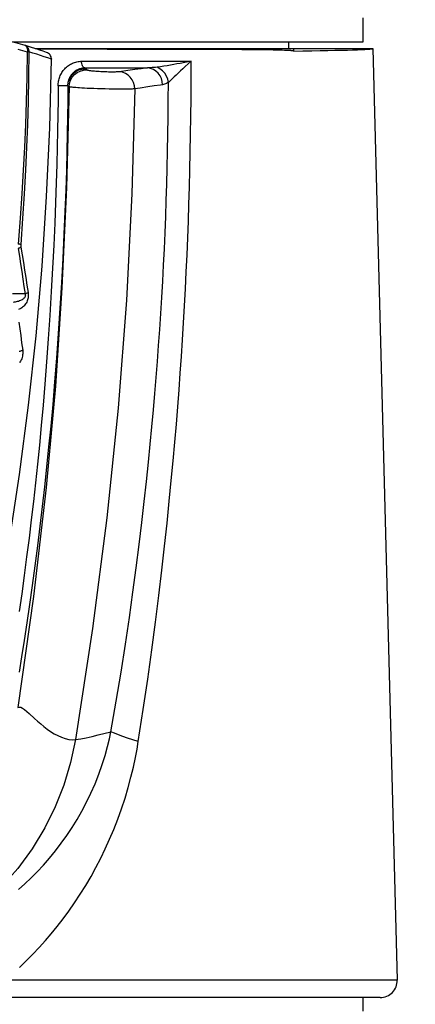
# Model space of a CAD drawing. Units: millimetres. Extents: x 0 to 210, y 0 to 297.
# Drawn here: x 62 to 73, y 216 to 245 of the extents above; entities that cross this region are included whole.
import ezdxf

# ---------------------------------------------------------------- set-up
doc = ezdxf.new("R2010")
doc.units = ezdxf.units.MM
doc.header["$LTSCALE"] = 19.36
doc.layers.get('0').update_dxf_attribs({"linetype": 'CONTINUOUS'})
for name, color, linetype in [('AUSFORMSCHRAEGEN', 7, 'CONTINUOUS'), ('BEZUGSACHSEN', 7, 'CONTINUOUS'), ('RUNDUNGEN', 7, 'CONTINUOUS'), ('ZEICHNUNGSBEMASSUNGEN', 7, 'CONTINUOUS')]:
    doc.layers.add(name, color=color, linetype=linetype)
doc.styles.get("Standard").update_dxf_attribs({"font": 'txt', "width": 0.7})
doc.dimstyles.new('DIMSTYLE_1', dxfattribs={"dimtxt": 3.5, "dimasz": 3.5, "dimexe": 1.5, "dimexo": 0, "dimgap": 0.875, "dimtad": 1, "dimdec": 0, "dimdsep": 46, "dimtxsty": 'STANDARD', "dimblk": '_FILLED', "dimblk1": '_FILLED', "dimblk2": '_FILLED', "dimcen": 0.09, "dimclrt": 5, "dimadec": 3, "dimazin": 2, "dimtp": 0.3, "dimtm": 0.3, "dimtfac": 1, "dimtdec": 0, "dimtofl": 0, "dimtmove": 0, "dimatfit": 3, "dimldrblk": '_FILLED', "dimfxl": 1, "dimtolj": 1, "dimarcsym": 0})

# ---------------------------------------------------------------- blocks, each defined once
blk = doc.blocks.new('_FILLED')
at = {"color": 0, "linetype": 'BYBLOCK'}
blk.add_solid([(0, 0), (-1, 0.125), (-1, -0.125)], dxfattribs=at)
blk = doc.blocks.new('*D0')
at = {"layer": 'ZEICHNUNGSBEMASSUNGEN', "color": 2, "linetype": 'CONTINUOUS'}
for p, q in [((68.769, 265.89), (91.604, 265.89)), ((90.104, 265.89), (90.104, 207.417)), ((90.104, 148.943), (90.104, 207.417)), ((67.532, 148.943), (91.604, 148.943))]:
    blk.add_line(p, q, dxfattribs=at)
at = {"layer": 'ZEICHNUNGSBEMASSUNGEN', "color": 2, "linetype": 'CONTINUOUS', "xscale": 3.5, "yscale": 3.5, "zscale": 3.5}
for p, rotation in [((90.104, 265.89), 90), ((90.104, 148.943), 270)]:
    blk.add_blockref('_FILLED', p, dxfattribs=dict(at, rotation=rotation))
at = {"layer": 'ZEICHNUNGSBEMASSUNGEN', "color": 5, "linetype": 'CONTINUOUS', "insert": (85.698, 207.417), "char_height": 3.5, "width": 24, "attachment_point": 2, "rotation": 90, "line_spacing_factor": 0.9}
blk.add_mtext('\\Q15.0;117-121', dxfattribs=at)

msp = doc.modelspace()

# ---------------------------------------------------------------- linework, layer by layer
at = {"color": 7, "linetype": 'CONTINUOUS'}
for p, q in [((71.8404, 244.3403), (71.8404, 245.0403)), ((69.6404, 244.3403), (69.6404, 244.1403)), ((69.6404, 244.1403), (72.1207, 244.1403)), ((69.7904, 244.1403), (69.7904, 244.0667)), ((71.8404, 215.8903), (71.8404, 216.2903))]:
    msp.add_line(p, q, dxfattribs=at)
at = {"color": 9, "linetype": 'CONTINUOUS'}
for points in [[(61.6987, 224.7995), (61.7379, 224.813), (61.7836, 224.8063), (61.8356, 224.7817), (61.8943, 224.7413), (61.9607, 224.687), (62.0333, 224.6221)], [(62.0333, 224.6221), (62.192, 224.475), (62.2784, 224.3968), (62.3686, 224.3184), (62.461, 224.2427), (62.5574, 224.1693), (62.6598, 224.0982), (62.7655, 224.0328), (62.8715, 223.9758), (62.9789, 223.9277), (63.0878, 223.8899), (63.1945, 223.8649), (63.2957, 223.8543), (63.387, 223.8588)], [(63.387, 223.8588), (63.244, 223.186), (63.0453, 222.5246), (62.7942, 221.8868), (62.4883, 221.2658), (62.1209, 220.657), (61.6951, 220.0754), (61.2114, 219.5271), (60.6797, 219.025), (60.1122, 218.5795), (59.5168, 218.1947), (58.9006, 217.8723), (58.2686, 217.6111), (57.6279, 217.4102), (56.9832, 217.2683), (56.3369, 217.1844), (55.6904, 217.157)]]:
    msp.add_lwpolyline(points, dxfattribs=at)
at = {"color": 7, "linetype": 'CONTINUOUS'}
msp.add_ellipse((55.6904, 244.1403), major_axis=(16.4303, 0), ratio=0.0087269, start_param=-0.5390995, end_param=0.0002285, dxfattribs=at)
at = {"layer": 'AUSFORMSCHRAEGEN', "color": 7, "linetype": 'CONTINUOUS'}
msp.add_line((62.2042, 244.1403), (69.6404, 244.1403), dxfattribs=at)
at = {"layer": 'BEZUGSACHSEN', "color": 7, "linetype": 'CONTINUOUS'}
msp.add_line((72.1207, 244.1403), (72.8365, 216.8034), dxfattribs=at)
at = {"layer": 'RUNDUNGEN', "color": 7, "linetype": 'CONTINUOUS'}
for p, q in [((61.546, 244.3403), (71.8403, 244.3403)), ((64.3187, 244.1156), (62.3292, 244.1177)), ((62.5442, 244.0265), (62.4427, 244.0611)), ((65.0854, 244.1145), (64.3187, 244.1156)), ((66.2843, 244.1119), (65.0854, 244.1145)), ((68.2714, 244.1037), (66.2843, 244.1119)), ((68.9015, 244.0981), (68.2714, 244.1037)), ((69.194, 244.0941), (68.9015, 244.0981)), ((69.3545, 244.0911), (69.194, 244.0941)), ((69.459, 244.0886), (69.3545, 244.0911)), ((69.5284, 244.0866), (69.459, 244.0886)), ((69.5745, 244.0851), (69.5284, 244.0866)), ((69.6138, 244.0836), (69.5745, 244.0851)), ((69.6394, 244.0825), (69.6138, 244.0836)), ((69.6886, 244.08), (69.6691, 244.0811)), ((69.7003, 244.0793), (69.6886, 244.08)), ((69.7112, 244.0786), (69.7003, 244.0793)), ((69.7212, 244.0779), (69.7112, 244.0786)), ((69.7305, 244.0772), (69.7212, 244.0779)), ((62.6341, 241.8182), (62.6818, 243.8276)), ((62.6818, 243.8342), (62.6818, 243.8276)), ((72.3367, 216.2903), (39.0441, 216.2903))]:
    msp.add_line(p, q, dxfattribs=at)
at = {"layer": 'RUNDUNGEN', "color": 9, "linetype": 'CONTINUOUS'}
for p, q in [((61.9005, 244.2371), (61.9274, 244.2265)), ((61.9005, 244.2371), (61.9211, 244.2282)), ((62.0207, 244.0449), (61.9749, 244.0453)), ((63.5683, 243.7688), (66.7881, 243.7688)), ((63.7202, 243.5123), (63.6557, 243.5748)), ((63.6557, 243.5748), (65.5096, 243.5748)), ((64.9246, 243.4953), (64.6861, 243.4606)), ((65.1351, 243.5248), (64.9246, 243.4953)), ((65.3219, 243.5502), (65.1351, 243.5248)), ((65.5096, 243.5748), (65.3219, 243.5502)), ((63.2018, 243.0202), (63.1681, 243.0518)), ((65.7024, 243.0442), (65.5099, 243.0159)), ((66.2295, 243.2506), (66.1175, 243.148)), ((65.2912, 242.9826), (65.1296, 242.9572)), ((65.5099, 243.0159), (65.2912, 242.9826)), ((72.8365, 216.8034), (61.3274, 216.8034))]:
    msp.add_line(p, q, dxfattribs=at)
at = {"layer": 'RUNDUNGEN', "color": 7, "linetype": 'CONTINUOUS'}
for points in [[(58.2094, 245.0047), (58.502, 244.9682), (58.8014, 244.9266), (59.1054, 244.88), (59.4159, 244.8278), (59.7257, 244.771), (60.0299, 244.7107), (60.3233, 244.6482), (60.5962, 244.5862), (60.858, 244.5231), (61.1122, 244.4586), (61.3663, 244.3908), (61.6302, 244.3167), (61.9005, 244.2371)], [(62.4427, 244.0611), (62.3392, 244.0959), (62.2337, 244.1308), (62.1258, 244.1659), (62.0146, 244.2013), (61.9005, 244.2371)], [(62.6818, 243.8342), (62.6799, 243.865), (62.6731, 243.8954), (62.6615, 243.9246), (62.6454, 243.9518), (62.625, 243.9763), (62.6008, 243.9973), (62.5737, 244.0142), (62.5442, 244.0265)], [(69.6691, 244.0811), (69.6621, 244.0814), (69.6394, 244.0825)], [(69.7904, 244.0667), (69.7884, 244.0684), (69.7863, 244.0696), (69.7839, 244.0704), (69.7814, 244.071), (69.7789, 244.0715), (69.7762, 244.072), (69.7735, 244.0725), (69.7706, 244.0729), (69.7676, 244.0734), (69.7645, 244.0738), (69.7613, 244.0742), (69.758, 244.0746), (69.7545, 244.075), (69.7509, 244.0753), (69.7471, 244.0757), (69.7432, 244.0761), (69.7391, 244.0764), (69.7305, 244.0772)], [(61.1002, 227.6377), (61.4446, 229.6319), (61.7487, 231.643), (62.012, 233.6731), (62.2327, 235.7129), (62.4102, 237.7564), (62.544, 239.7953), (62.6341, 241.8182)]]:
    msp.add_lwpolyline(points, dxfattribs=at)
at = {"layer": 'RUNDUNGEN', "color": 9, "linetype": 'CONTINUOUS'}
for points in [[(61.9211, 244.2282), (61.9389, 244.2138), (61.9541, 244.1943), (61.966, 244.1703), (61.9743, 244.1424), (61.9785, 244.1117), (61.9784, 244.079), (61.9749, 244.0453)], [(61.9274, 244.2265), (61.952, 244.2109), (61.9737, 244.1908), (61.9919, 244.1667), (62.0059, 244.1392), (62.0156, 244.1092), (62.0206, 244.0775), (62.0207, 244.0449)], [(61.7022, 244.1224), (61.9749, 244.0453)], [(61.9749, 244.0453), (61.9634, 243.3032), (61.9459, 242.5893), (61.9222, 241.9118), (61.8926, 241.2464), (61.8578, 240.5757), (61.8166, 239.8869), (61.7678, 239.1591), (61.7115, 238.3994)], [(62.0207, 244.0449), (62.0126, 243.3017), (61.9979, 242.5864), (61.9772, 241.9078), (61.9512, 241.2415), (61.9198, 240.5697), (61.8826, 239.8799), (61.8383, 239.1513), (61.7863, 238.3903)], [(62.6818, 243.8276), (62.5776, 243.8634), (62.4713, 243.8993), (62.3629, 243.9353), (62.2519, 243.9715), (62.1378, 244.0081), (62.0207, 244.0449)], [(62.8815, 243.0486), (62.8825, 243.0823), (62.8851, 243.1158), (62.8891, 243.1494), (62.8947, 243.1828), (62.9018, 243.2161), (62.9104, 243.249), (62.9206, 243.2817), (62.9322, 243.314), (62.9454, 243.3458), (62.96, 243.377), (62.9761, 243.4075), (62.9936, 243.4373), (63.0126, 243.4663), (63.0329, 243.4945), (63.0546, 243.5217), (63.0776, 243.5479), (63.1019, 243.573), (63.1274, 243.5968), (63.154, 243.6194), (63.1816, 243.6406), (63.2103, 243.6604), (63.2399, 243.6786), (63.2703, 243.6954), (63.3016, 243.7105), (63.3335, 243.724), (63.366, 243.7358), (63.3991, 243.7458), (63.4325, 243.7541), (63.4663, 243.7605), (63.5002, 243.7651), (63.5342, 243.7679), (63.5683, 243.7688)], [(63.6557, 243.5748), (63.6386, 243.5812), (63.6222, 243.5941), (63.6073, 243.6129), (63.5943, 243.637), (63.5835, 243.6657), (63.5754, 243.6979), (63.5703, 243.7327), (63.5683, 243.7688)], [(65.2346, 223.8048), (65.3783, 224.74), (65.5099, 225.6359), (65.6294, 226.4925), (65.738, 227.3105), (65.8362, 228.0901), (65.925, 228.833), (66.0056, 229.5409), (66.0784, 230.2143), (66.1442, 230.8533), (66.2038, 231.4604), (66.2577, 232.0362), (66.3067, 232.5858), (66.3516, 233.1124), (66.3929, 233.622), (66.4313, 234.1204), (66.4673, 234.6122), (66.5014, 235.1037), (66.5336, 235.5957), (66.5641, 236.0916), (66.5927, 236.5893), (66.6193, 237.0883), (66.644, 237.5876), (66.6667, 238.0855), (66.6873, 238.5828), (66.706, 239.0788), (66.7228, 239.5761), (66.7378, 240.0766), (66.7509, 240.5826), (66.7623, 241.0977), (66.7717, 241.6201), (66.7792, 242.1493), (66.7844, 242.6844), (66.7874, 243.2241), (66.7881, 243.7688)], [(66.7881, 243.7688), (66.4647, 243.7066), (66.3677, 243.6884), (66.2732, 243.671), (66.1796, 243.6543), (66.0852, 243.6382), (65.9888, 243.6226), (65.8884, 243.6075), (65.7845, 243.594)], [(66.7881, 243.7688), (66.698, 243.6907), (66.6155, 243.6173), (66.5412, 243.549), (66.4725, 243.4845), (66.4081, 243.4228), (66.3466, 243.3636), (66.2873, 243.306), (66.2295, 243.2506)], [(63.1681, 243.0518), (63.1687, 243.0744), (63.1702, 243.0971), (63.1727, 243.1197), (63.1762, 243.1424), (63.1806, 243.1649), (63.186, 243.1873), (63.1923, 243.2095), (63.1996, 243.2315), (63.2079, 243.2532), (63.2171, 243.2746), (63.2272, 243.2956), (63.2382, 243.3162), (63.2502, 243.3364), (63.263, 243.356), (63.2767, 243.3751), (63.2913, 243.3936), (63.3067, 243.4115), (63.3229, 243.4286), (63.3399, 243.445), (63.3576, 243.4606), (63.3759, 243.4754), (63.3949, 243.4892), (63.4145, 243.5022), (63.4347, 243.5142), (63.4554, 243.5251), (63.4765, 243.5351), (63.4981, 243.544), (63.52, 243.5518), (63.5423, 243.5585), (63.5647, 243.5641), (63.5874, 243.5685), (63.6101, 243.5718), (63.6329, 243.5739), (63.6557, 243.5748)], [(63.1681, 243.0518), (63.1797, 243.1504), (63.2105, 243.2449), (63.2594, 243.3315), (63.3244, 243.4068), (63.403, 243.4679), (63.492, 243.5123), (63.5879, 243.5382), (63.6869, 243.5447)], [(63.2018, 243.0202), (63.2135, 243.1187), (63.2445, 243.213), (63.2934, 243.2994), (63.3583, 243.3746), (63.4368, 243.4355), (63.5256, 243.4798), (63.6214, 243.5058), (63.7202, 243.5123)], [(64.6861, 243.4606), (64.6751, 243.4591), (64.662, 243.4577), (64.6468, 243.4564), (64.629, 243.4551), (64.6084, 243.454), (64.5847, 243.453), (64.5577, 243.4521), (64.5271, 243.4515), (64.4927, 243.4511), (64.4541, 243.4511), (64.411, 243.4514), (64.3635, 243.4522), (64.3107, 243.4534), (64.2547, 243.4553), (64.1962, 243.4577), (64.138, 243.4605), (64.0831, 243.4638), (64.0318, 243.4672), (63.9857, 243.4707), (63.9442, 243.4743), (63.9072, 243.4779), (63.8744, 243.4814), (63.8456, 243.4848), (63.8205, 243.4882), (63.7991, 243.4913), (63.7809, 243.4944), (63.7655, 243.4973), (63.7526, 243.5002), (63.7414, 243.5031), (63.7323, 243.506), (63.7252, 243.5091), (63.7202, 243.5123)], [(65.1296, 242.9572), (65.1203, 243.0512), (65.0948, 243.142), (65.0539, 243.2264), (64.9992, 243.3013), (64.9325, 243.3642), (64.8562, 243.4128), (64.7731, 243.4453), (64.6861, 243.4606)], [(65.7845, 243.594), (65.738, 243.5889), (65.6917, 243.5845), (65.6457, 243.581), (65.6, 243.5782), (65.5546, 243.5761), (65.5096, 243.5748)], [(65.9495, 243.0792), (65.9394, 243.1717), (65.9136, 243.261), (65.8728, 243.3439), (65.8185, 243.4175), (65.7526, 243.4793), (65.6773, 243.5271), (65.5954, 243.5593), (65.5096, 243.5748)], [(66.1175, 243.148), (66.0991, 243.2428), (66.0635, 243.3337), (66.012, 243.4173), (65.9466, 243.4903), (65.8698, 243.55), (65.7845, 243.594)], [(63.1681, 243.0518), (63.1639, 242.6075), (63.1575, 242.1381), (63.1487, 241.6446), (63.1371, 241.1229), (63.1223, 240.5699), (63.1037, 239.9829), (63.0807, 239.3569), (63.0529, 238.6949), (63.0193, 237.9933), (62.9801, 237.2667), (62.9354, 236.5231), (62.8859, 235.78), (62.8331, 235.0575), (62.7776, 234.3583), (62.7208, 233.6951), (62.6626, 233.0591), (62.603, 232.4481), (62.5419, 231.8548), (62.4787, 231.2729), (62.4131, 230.6973), (62.3443, 230.1207), (62.2722, 229.5435), (62.196, 228.9582), (62.1176, 228.3802), (62.0389, 227.8212), (61.9605, 227.2836), (61.8835, 226.7719), (61.8086, 226.2892), (61.7367, 225.8382)], [(62.8815, 243.0486), (62.8778, 242.6323), (62.872, 242.1938), (62.8642, 241.7341), (62.8541, 241.2499), (62.8413, 240.7388), (62.8253, 240.1979), (62.8056, 239.6229), (62.7818, 239.0148), (62.7533, 238.3695), (62.7199, 237.6982), (62.6815, 237.0059), (62.6388, 236.3076), (62.5923, 235.6176), (62.543, 234.9426), (62.4918, 234.2952), (62.439, 233.6721), (62.3852, 233.0762), (62.33, 232.5007), (62.2736, 231.9417), (62.2154, 231.3938), (62.155, 230.8512), (62.0921, 230.3108), (62.0261, 229.7664), (61.9573, 229.2221), (61.8856, 228.6764), (61.8125, 228.1401), (61.7396, 227.6233)], [(63.1681, 243.0518), (63.1611, 243.0506), (63.1469, 243.0495), (63.1261, 243.0486), (63.0993, 243.0479), (63.0677, 243.0474), (63.0324, 243.0472), (62.9947, 243.0472), (62.956, 243.0474), (62.9178, 243.0479), (62.8815, 243.0486)], [(64.4331, 224.0912), (64.5866, 224.9827), (64.727, 225.837), (64.8551, 226.6553), (64.9716, 227.438), (65.0772, 228.1855), (65.1729, 228.8994), (65.2597, 229.5811), (65.3385, 230.2312), (65.4098, 230.8496), (65.4745, 231.4383), (65.5332, 231.9974), (65.5866, 232.5312), (65.6353, 233.0418), (65.6803, 233.5348), (65.7219, 234.0145), (65.7609, 234.4858), (65.7976, 234.9543), (65.8322, 235.4218), (65.8651, 235.8921), (65.896, 236.3641), (65.9251, 236.8383), (65.9521, 237.3134), (65.977, 237.788), (65.9998, 238.2622), (66.0205, 238.7348), (66.0392, 239.2075), (66.0559, 239.6808), (66.0707, 240.1573), (66.0836, 240.6396), (66.0946, 241.1281), (66.1036, 241.6247), (66.1104, 242.1275), (66.1151, 242.6352), (66.1175, 243.148)], [(65.9495, 243.0792), (65.8858, 243.0703), (65.7024, 243.0442)], [(66.1175, 243.148), (66.0892, 243.1298), (66.061, 243.1143), (66.0329, 243.1016), (66.005, 243.0916), (65.9772, 243.0841), (65.9495, 243.0792)], [(63.2018, 243.0202), (63.1293, 240.061), (62.9938, 237.1159), (62.7995, 234.2328), (62.5306, 231.2555), (62.1618, 228.0623), (61.6987, 224.7995)], [(65.1296, 242.9572), (65.1074, 242.9559), (65.0812, 242.9546), (65.0505, 242.9534), (65.0148, 242.9523), (64.9734, 242.9513), (64.9258, 242.9504), (64.8714, 242.9497), (64.8097, 242.9493), (64.7401, 242.949), (64.6623, 242.9491), (64.5761, 242.9496), (64.4812, 242.9505), (64.3767, 242.9521), (64.2656, 242.9542), (64.1497, 242.957), (64.0346, 242.9604), (63.9256, 242.9642), (63.8241, 242.9683), (63.7328, 242.9725), (63.6507, 242.9767), (63.5774, 242.981), (63.5123, 242.9852), (63.4548, 242.9892), (63.4047, 242.9932), (63.3615, 242.9969), (63.3246, 243.0005), (63.2937, 243.0038), (63.2674, 243.0071), (63.2451, 243.0103), (63.2264, 243.0135), (63.2116, 243.0168), (63.2018, 243.0202)], [(65.1296, 242.9572), (65.0461, 239.8811), (64.8842, 236.7589), (64.6407, 233.5878), (64.312, 230.3709), (63.8949, 227.1194), (63.387, 223.8588)], [(61.7897, 238.3134), (61.7801, 238.3058), (61.7689, 238.2984), (61.7563, 238.2912), (61.7422, 238.2843), (61.7269, 238.2777), (61.7106, 238.2716)], [(61.7106, 238.2716), (61.7457, 238.0442), (61.7801, 237.8189), (61.8136, 237.5956), (61.8464, 237.3742), (61.8786, 237.1549), (61.91, 236.9376)], [(61.7863, 238.3903), (61.777, 238.3917), (61.7663, 238.3932), (61.7543, 238.3947), (61.7411, 238.3962), (61.7268, 238.3978), (61.7115, 238.3994)], [(61.7863, 238.3903), (61.7856, 238.3769), (61.7854, 238.3638), (61.7858, 238.3508), (61.7867, 238.3381), (61.788, 238.3256), (61.7897, 238.3134)], [(61.7897, 238.3134), (61.8267, 238.0865), (61.8629, 237.8614), (61.8982, 237.6384), (61.9328, 237.4173), (61.9667, 237.1983), (61.9999, 236.9813)], [(61.9999, 236.9813), (62.0035, 236.951), (62.005, 236.9204), (62.0046, 236.8896), (62.0022, 236.8585), (61.9977, 236.8268), (61.9909, 236.7949), (61.982, 236.763), (61.9709, 236.7316), (61.9577, 236.7013), (61.9426, 236.6721), (61.9256, 236.644), (61.9066, 236.6174), (61.8859, 236.5923), (61.8635, 236.5691), (61.8392, 236.5478), (61.8139, 236.5289), (61.7881, 236.5132), (61.7627, 236.5004), (61.7387, 236.4907), (61.7159, 236.4841)], [(61.9999, 236.9813), (61.9891, 236.9732), (61.9764, 236.9653), (61.962, 236.9577), (61.946, 236.9505), (61.9286, 236.9438), (61.91, 236.9376)], [(61.91, 236.9376), (61.5448, 236.9442)], [(61.91, 236.9376), (61.9153, 236.9225), (61.9181, 236.9071), (61.9183, 236.8918), (61.9159, 236.8762), (61.9108, 236.8604), (61.9029, 236.8445), (61.8921, 236.8287), (61.8785, 236.813), (61.8623, 236.7979), (61.8435, 236.7834), (61.8222, 236.7695), (61.7986, 236.7562), (61.7725, 236.7438), (61.7443, 236.7323), (61.7137, 236.7217), (61.6818, 236.7125), (61.6493, 236.7047), (61.6173, 236.6985), (61.5871, 236.6938), (61.5583, 236.6905)], [(61.7265, 236.106), (61.7817, 235.7144), (61.8105, 235.5065), (61.8401, 235.2904)], [(61.8401, 235.2904), (61.828, 235.2819), (61.8136, 235.2736), (61.7971, 235.2657), (61.7789, 235.2584), (61.759, 235.2516), (61.7379, 235.2456)], [(61.8401, 235.2904), (61.8435, 235.2562), (61.8446, 235.2213), (61.8432, 235.1858), (61.8393, 235.1497), (61.8328, 235.1129), (61.8235, 235.0759), (61.8113, 235.0389), (61.7965, 235.0031), (61.7794, 234.9693), (61.761, 234.9385), (61.7424, 234.9121)], [(61.7214, 219.462), (61.9035, 219.6258), (62.0846, 219.7979), (62.2677, 219.9823), (62.4499, 220.1773), (62.6303, 220.3831), (62.806, 220.5974), (62.9743, 220.8172), (63.1358, 221.0434), (63.2896, 221.2749), (63.437, 221.5138), (63.5784, 221.7614), (63.7137, 222.0184), (63.8435, 222.2874), (63.9647, 222.5635), (64.0761, 222.8454), (64.175, 223.1249), (64.2603, 223.397), (64.3315, 223.6532), (64.3881, 223.8832), (64.4331, 224.0912)], [(63.387, 223.8588), (63.5429, 223.884), (63.707, 223.9157), (63.8799, 223.9539), (64.0596, 223.9972), (64.4331, 224.0912)], [(65.2346, 223.8048), (65.0722, 223.8533), (64.9201, 223.9018), (64.7793, 223.9502), (64.6507, 223.9981), (64.535, 224.0452), (64.4331, 224.0912)], [(61.7454, 217.1737), (61.9456, 217.3656), (62.1394, 217.5608), (62.3253, 217.7577), (62.5055, 217.9583), (62.6811, 218.1631), (62.8537, 218.3749), (63.0258, 218.5966), (63.1962, 218.8281), (63.3656, 219.071), (63.5315, 219.3223), (63.6919, 219.5801), (63.8462, 219.8431), (63.9928, 220.1088), (64.1326, 220.3787), (64.266, 220.6531), (64.3934, 220.9339), (64.5157, 221.2231), (64.632, 221.5202), (64.7424, 221.8273), (64.8448, 222.1386), (64.9377, 222.4516), (65.0202, 222.7588), (65.0906, 223.0539), (65.1498, 223.3307), (65.1977, 223.5799), (65.2346, 223.8048)]]:
    msp.add_lwpolyline(points, dxfattribs=at)
at = {"layer": 'RUNDUNGEN', "color": 7, "linetype": 'CONTINUOUS'}
msp.add_arc((72.3367, 216.7903), 0.5, 270, 1.5, dxfattribs=at)

# ---------------------------------------------------------------- dimensions: what is measured, and where the dimension line sits
at = {"layer": 'ZEICHNUNGSBEMASSUNGEN', "color": 2, "linetype": 'CONTINUOUS'}
dim = msp.add_linear_dim(base=(90.1038, 148.9433), p1=(68.7688, 265.8903), p2=(67.5322, 148.9433), angle=270, text='<>-121', dimstyle='DIMSTYLE_1', dxfattribs=at)
dim.commit()
dim.dimension.update_dxf_attribs({"geometry": '*D0', "text_midpoint": (90.1038, 207.4168), "dimtype": 160})

doc.saveas('drawing.dxf')
